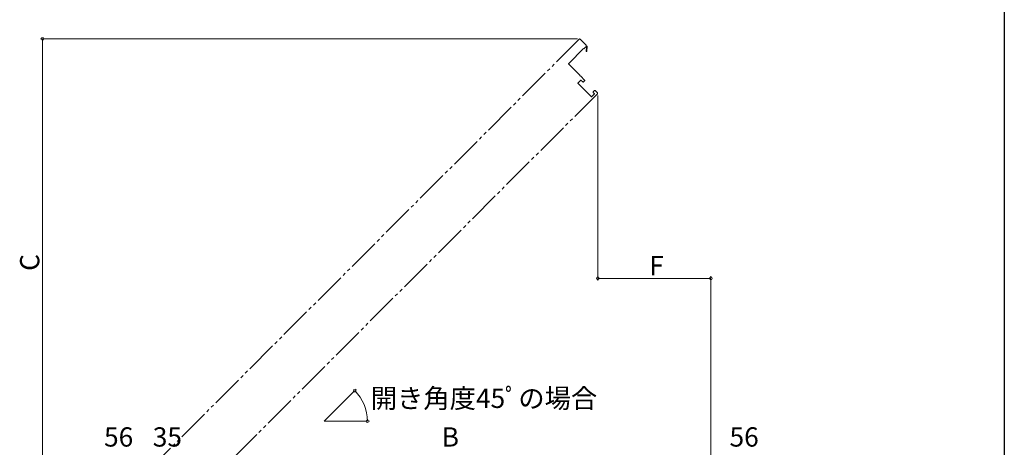
# Model space of a CAD drawing. Extents: x 0 to 990, y 0 to 1603.
# Drawn here: x 530 to 990, y 1053 to 1252 of the extents above; entities that cross this region are included whole.
import ezdxf

# ---------------------------------------------------------------- set-up
doc = ezdxf.new("R2010")
doc.units = 0
doc.linetypes.add('YDIVIDE_1', pattern=[15, 10, -1, 1, -1, 1, -1])
doc.layers.add('YKK_12', color=2, linetype='CONTINUOUS', lineweight=13)
doc.layers.add('YKK_D', color=6, linetype='CONTINUOUS', lineweight=13)
doc.layers.add('YKK_ZWAK', color=7, linetype='CONTINUOUS')
doc.styles.get("Standard").update_dxf_attribs({"font": 'txt', "bigfont": 'BIGFONT'})

msp = doc.modelspace()

# ---------------------------------------------------------------- linework, layer by layer
at = {"layer": 'YKK_12', "linetype": 'YDIVIDE_1', "ltscale": 1.5}
for p, q in [((791.59, 1243.06), (581.22, 1032.69)), ((791.94, 1243.06), (794.77, 1240.23)), ((793.53, 1238.64), (786.64, 1231.74)), ((793.64, 1238.53), (793.53, 1238.64)), ((794.61, 1239.5), (793.64, 1238.53)), ((794.78, 1239.46), (794.61, 1239.5)), ((794.75, 1237.52), (794.89, 1239.3)), ((794.77, 1239.87), (795.33, 1239.73)), ((795.33, 1239.73), (795.15, 1237.49)), ((786.64, 1231.39), (791.79, 1226.24)), ((792.12, 1223.79), (790.99, 1222.66)), ((792.23, 1225.79), (794.06, 1223.97)), ((793.18, 1223.08), (792.47, 1223.79)), ((794.06, 1223.61), (793.53, 1223.08)), ((790.99, 1222.3), (797.07, 1216.22)), ((798.13, 1218.48), (798.66, 1219.02)), ((798.55, 1217.71), (798.13, 1218.13)), ((799.01, 1219.02), (800.07, 1217.95)), ((800.07, 1217.6), (606.68, 1024.21)), ((797.42, 1216.22), (798.55, 1217.35))]:
    msp.add_line(p, q, dxfattribs=at)
at = {"layer": 'YKK_12', "ltscale": 1.5}
for q in [(686.64, 1078.92), (692.49, 1064.78)]:
    msp.add_line((672.49, 1064.78), q, dxfattribs=at)
at = {"layer": 'YKK_12', "linetype": 'YDIVIDE_1', "ltscale": 1.5}
for centre, radius, start, end in [((791.76, 1242.88), 0.25, 45, 135), ((794.95, 1237.51), 0.2, 175.357, 355.357), ((794.59, 1240.05), 0.25, 315.0001, 45), ((794.9, 1239.43), 0.125, 265.357, 165), ((786.81, 1231.57), 0.25, 135, 225), ((791.61, 1226.06), 0.25, 353.6822, 45), ((792.01, 1226.02), 0.15, 173.6822, 276.3178), ((792.06, 1225.62), 0.25, 45, 96.3178), ((792.29, 1223.61), 0.25, 45, 135), ((793.36, 1223.26), 0.25, 225, 315), ((793.89, 1223.79), 0.25, 315, 45), ((791.16, 1222.48), 0.25, 135, 225), ((798.31, 1218.31), 0.25, 135, 225), ((798.84, 1218.84), 0.25, 45, 135), ((797.24, 1216.4), 0.25, 225, 315), ((798.38, 1217.53), 0.25, 315, 45), ((799.9, 1217.78), 0.25, 315, 45)]:
    msp.add_arc(centre, radius, start, end, dxfattribs=at)
at = {"layer": 'YKK_D'}
for p, q in [((790.76, 1243.23), (540, 1243.23)), ((541, 1243.23), (541, 1031.41)), ((800.25, 1216.78), (800.25, 1130.41)), ((853, 1131.41), (800.25, 1131.41)), ((853, 987.06), (853, 1132.41)), ((687.34, 1079.63), (687.47, 1079.75)), ((693.49, 1064.78), (693.67, 1064.78))]:
    msp.add_line(p, q, dxfattribs=at)
at = {"layer": 'YKK_D', "linetype": 'ByBlock', "const_width": 1.27}
for points in [[(541, 1243.07, 1), (541, 1243.39, 1)], [(800.41, 1131.41, 1), (800.09, 1131.41, 1)], [(852.84, 1131.41, 1), (853.16, 1131.41, 1)], [(686.87, 1078.93, 1), (686.65, 1079.16, 1)], [(692.67, 1064.94, 1), (692.67, 1064.62, 1)]]:
    msp.add_lwpolyline(points, format="xyb", close=True, dxfattribs=at)
at = {"layer": 'YKK_D'}
msp.add_arc((672.49, 1064.78), 20.17, 0, 45, dxfattribs=at)
at = {"layer": 'YKK_ZWAK'}
msp.add_line((990, 1560), (990, 0), dxfattribs=at)

# ---------------------------------------------------------------- texts
at = {"layer": 'YKK_D'}
msp.add_text('C', height=9, rotation=90, dxfattribs=at).set_placement((539.5, 1134.92))
for s, p in [('F', (824.22, 1132.91)), ('開き角度45ﾟの場合', (694.24, 1070.94)), ('56', (569.72, 1052.91)), ('35', (592.47, 1052.91)), ('B', (727.35, 1052.91)), ('56', (861.72, 1052.91))]:
    msp.add_text(s, height=9, dxfattribs=at).set_placement(p)

doc.saveas('drawing.dxf')
